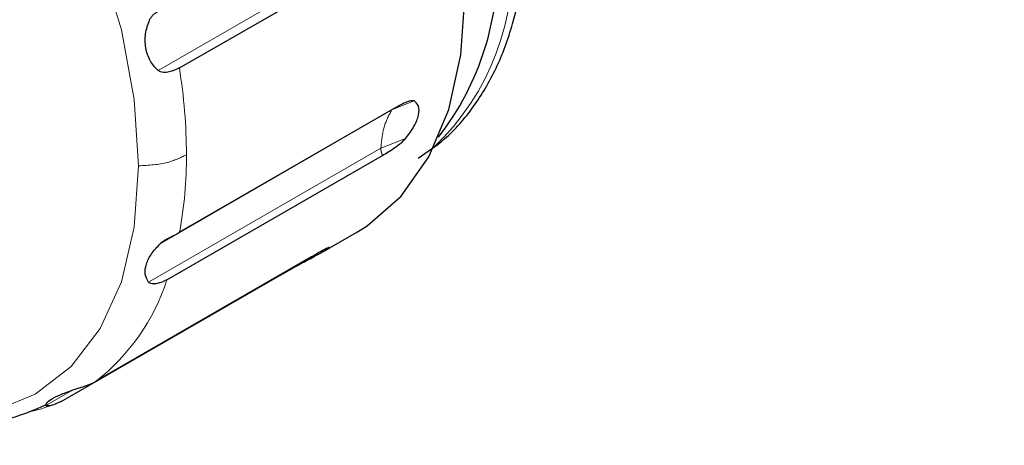
# Model space of a CAD drawing. Units: millimetres. Extents: x 15 to 391, y 11 to 514.
# Drawn here: x 291 to 294, y 112 to 113 of the extents above; entities that cross this region are included whole.
import ezdxf

# ---------------------------------------------------------------- set-up
doc = ezdxf.new("R2010")
doc.units = ezdxf.units.MM
doc.linetypes.add('PHANTOM', pattern=[12.7, 6.35, -1.27, 1.27, -1.27, 1.27, -1.27])

msp = doc.modelspace()

# ---------------------------------------------------------------- linework, layer by layer
at = {"color": 8, "linetype": 'PHANTOM', "lineweight": 18}
for p, q in [((292.05989248, 113.44627836), (291.34364316, 113.03279642)), ((292.13175597, 112.93938173), (292.06263326, 112.9115003)), ((291.35057914, 112.5004402), (292.06263326, 112.9115003)), ((292.06263326, 112.9115003), (292.06302561, 112.91209386)), ((292.10593304, 112.82407886), (292.0297127, 112.7943605)), ((292.0297127, 112.7943605), (291.31346337, 112.38087857)), ((291.07952461, 112.04838044), (290.99750977, 112.00103427))]:
    msp.add_line(p, q, dxfattribs=at)
at = {"color": 7, "linetype": 'Continuous', "lineweight": 25}
for p, q in [((291.40900165, 113.04099884), (292.07279925, 113.42420104)), ((292.07355632, 112.91817311), (291.40975872, 112.53497091)), ((291.37075961, 112.38824267), (292.03455721, 112.77144486)), ((291.8508233, 112.47470165), (291.95757965, 112.53633078)), ((291.81629743, 112.45915188), (291.15249984, 112.07594969)), ((291.04544567, 112.01370028), (291.70924327, 112.39690248))]:
    msp.add_line(p, q, dxfattribs=at)
at = {"color": 8, "linetype": 'PHANTOM', "lineweight": 18, "flags": 128}
for points in [[(289.11046094, 114.04619293), (289.12290969, 114.18333918), (289.16272917, 114.35188098), (289.22800464, 114.49617613), (289.3171288, 114.6126716), (289.42790712, 114.69849889), (289.55761186, 114.75154464), (289.70304927, 114.7705027), (289.8606382, 114.75490626), (290.02649827, 114.70513934), (290.19654547, 114.62242738), (290.36659268, 114.50880702), (290.53245275, 114.36707597), (290.69004168, 114.20072412), (290.83547909, 114.0138476), (290.96518383, 113.81104793), (291.07596215, 113.59731872), (291.16508631, 113.37792269), (291.23036178, 113.15826209), (291.27018126, 112.9437457), (291.28356426, 112.73965562)], [(291.28356426, 112.73965562), (291.27018126, 112.55101723), (291.23036178, 112.38247543), (291.16508631, 112.23818029), (291.07596215, 112.12168482), (290.96518383, 112.03585753), (290.83547909, 111.98281177), (290.69004168, 111.96385371), (290.53245275, 111.97945016), (290.36659268, 112.02921707), (290.24142709, 112.08708983)]]:
    msp.add_lwpolyline(points, dxfattribs=at)
at = {"color": 7, "linetype": 'Continuous', "lineweight": 25, "flags": 128}
msp.add_lwpolyline([(291.95757965, 112.53633078), (291.98699818, 112.55461128), (292.09242713, 112.64641242), (292.17697458, 112.76670828), (292.23875188, 112.91281164), (292.27637904, 113.0814588), (292.28901551, 113.26888247)], dxfattribs=at)
at = {"color": 8, "linetype": 'PHANTOM', "lineweight": 18}
for centre, radius, start, end in [((291.65256509, 113.36291959), 0.78283675, 313.56039603, 5.15113227), ((289.69852915, 112.76721349), 1.73224554, 0.20542475, 9.09386157), ((290.1348472, 112.76742687), 1.29593023, 349.6667113, 0.26515359), ((290.74877679, 112.59052615), 0.65404987, 308.11679058, 341.9842525), ((290.82172806, 112.53081736), 0.56348091, 283.26933925, 290.3257621)]:
    msp.add_arc(centre, radius, start, end, dxfattribs=at)
at = {"color": 7, "linetype": 'Continuous', "lineweight": 25}
msp.add_arc((291.52378142, 113.35927744), 0.86558295, 322.11662092, 3.205056, dxfattribs=at)
for points, knots in [([(260.83023419, 105.69529573), (261.00460817, 105.5953516), (261.51026284, 105.30553075), (262.36410918, 104.83580398), (263.39843468, 104.29073609), (264.4540782, 103.75949151), (265.53010954, 103.24212079), (266.6260835, 102.73894512), (267.7414134, 102.25020339), (268.87553804, 101.77614728), (270.02787731, 101.31701562), (271.1978445, 100.87304114), (272.38484331, 100.44444846), (273.58826905, 100.03145454), (274.80750866, 99.63426843), (276.04194116, 99.25309118), (277.29093786, 98.88811571), (278.5538627, 98.5395268), (279.8300726, 98.2075009), (281.11891774, 97.89220612), (282.41974191, 97.59380206), (283.73188282, 97.31243984), (285.05467245, 97.0482619), (286.38743739, 96.80140202), (287.72949915, 96.57198522), (289.08017455, 96.36012767), (290.438776, 96.16593667), (291.80461193, 95.98951058), (293.17698707, 95.83093876), (294.55520281, 95.69030153), (295.93855762, 95.56767012), (297.32634733, 95.46310666), (298.7178655, 95.37666411), (300.11240383, 95.30838627), (301.50925248, 95.25830771), (302.9077004, 95.22645381), (304.30703577, 95.2128407), (305.70654628, 95.21747528), (307.10551948, 95.24035518), (308.5032432, 95.28146881), (309.89900592, 95.34079533), (311.29209716, 95.41830466), (312.68180784, 95.51395752), (314.06743056, 95.62770545), (315.44826002, 95.7594908), (316.82359337, 95.90924682), (318.19273052, 96.07689763), (319.55497457, 96.26235829), (320.90963211, 96.46553488), (322.25601358, 96.68632447), (323.59343363, 96.92461525), (324.92121146, 97.18028653), (326.23867119, 97.45320886), (327.54514215, 97.74324403), (328.83995927, 98.0502452), (330.12246336, 98.37405696), (331.39200152, 98.71451539), (332.64792739, 99.07144815), (333.88960152, 99.44467461), (335.11639166, 99.83400589), (336.32767311, 100.23924496), (337.52282902, 100.66018678), (338.70125066, 101.09661838), (339.86233777, 101.54831894), (341.00549886, 102.01505996), (342.13015143, 102.49660532), (343.23572236, 102.9927114), (344.32164809, 103.50312724), (345.38737499, 104.02759462), (346.43235954, 104.56584819), (347.45606866, 105.11761558), (348.45797995, 105.68261758), (349.43758193, 106.26056819), (350.3943743, 106.85117479), (351.3278682, 107.45413828), (352.23758624, 108.06915304), (353.12306287, 108.69590715), (353.98384469, 109.33408252), (354.81949078, 109.98335513), (355.62957288, 110.64339515), (356.41367558, 111.31386695), (357.17139649, 111.99442933), (357.90234653, 112.68473554), (358.60615014, 113.38443352), (359.28244543, 114.09316596), (359.93088484, 114.81057045), (360.55113373, 115.53627986), (361.14287689, 116.26992149), (361.70579526, 117.01112121), (362.23965399, 117.75948884), (362.74397512, 118.51467365), (363.21925998, 119.27615841), (363.66242883, 120.04402911), (363.9857719, 120.63643263), (364.15128022, 120.97443229), (364.18964732, 121.05278524)], [0, 0, 0, 0, 0.0057327259, 0.016623923, 0.0275152054, 0.038406419, 0.049297554, 0.0601886027, 0.0710795592, 0.081970419, 0.0928611791, 0.1037518376, 0.1146423938, 0.1255328478, 0.1364232004, 0.1473134533, 0.1582036085, 0.1690936689, 0.1799836374, 0.1908735175, 0.201763313, 0.2126530279, 0.2235426664, 0.2344322329, 0.245321732, 0.2562111685, 0.267100547, 0.2779898726, 0.28887915, 0.2997683844, 0.3106575807, 0.321546744, 0.3324358794, 0.3433249922, 0.3542140872, 0.3651031699, 0.3759922452, 0.3868813184, 0.3977703942, 0.4086594765, 0.4195485705, 0.4304376814, 0.4413268142, 0.4522159743, 0.4631051668, 0.4739943968, 0.4848836695, 0.49577299, 0.5066623634, 0.5175517947, 0.5284412888, 0.5393308509, 0.5502204855, 0.5611101976, 0.5719999916, 0.5828898721, 0.5937798432, 0.6046699091, 0.6155600733, 0.6264503393, 0.6373407101, 0.6482311882, 0.6591217758, 0.670012474, 0.6809032836, 0.6917942043, 0.7026852349, 0.7135763732, 0.7244676154, 0.7353589566, 0.7462503899, 0.7571419066, 0.7680334961, 0.778925145, 0.7898168376, 0.8007085551, 0.8116002693, 0.8224919513, 0.8333835703, 0.8442750912, 0.8551664742, 0.8660576751, 0.8769486444, 0.8878393278, 0.898729666, 0.9096195951, 0.9205090465, 0.9313979481, 0.9422862247, 0.9531737991, 0.9640605939, 0.9749465328, 0.9858315431, 0.9967155576, 1, 1, 1, 1]), ([(292.14455602, 112.76325466), (292.1723861, 112.78193279), (292.23650676, 112.8249673), (292.31750273, 112.91923435), (292.38838235, 113.03818581), (292.43826248, 113.17539877), (292.4674836, 113.31014546), (292.47144178, 113.40274601), (292.47306998, 113.44083751)], [0, 0, 0, 0, 0.137667579, 0.3171868716, 0.49970269, 0.6846975294, 0.8702994489, 1, 1, 1, 1]), ([(291.31739933, 113.1897026), (291.31879844, 113.19217381), (291.32184889, 113.19756174), (291.33041764, 113.20639277), (291.34688484, 113.21948282), (291.36045496, 113.22752931), (291.36949593, 113.23289021)], [0, 0, 0, 0, 0.1150704837, 0.2508859512, 0.5009096498, 1, 1, 1, 1]), ([(291.34364316, 113.03279642), (291.33459864, 113.04260697), (291.31647891, 113.06226135), (291.30408908, 113.10291427), (291.30211167, 113.14641131), (291.31229646, 113.17525239), (291.31739933, 113.1897026)], [0, 0, 0, 0, 0.2493786253, 0.4996032162, 0.749286763, 1, 1, 1, 1]), ([(291.40900165, 113.04099884), (291.39882966, 113.03605669), (291.38353907, 113.02862763), (291.3626295, 113.02667899), (291.35080749, 113.02829219), (291.34588493, 113.03138701), (291.34364316, 113.03279642)], [0, 0, 0, 0, 0.498405251, 0.7492052902, 0.8857863809, 1, 1, 1, 1]), ([(292.13175597, 112.93938173), (292.13015575, 112.93974521), (292.12299255, 112.94137226), (292.10242752, 112.93370842), (292.08394733, 112.92376441), (292.07355632, 112.91817311)], [0, 0, 0, 0, 0.11183166544, 0.50060188563, 1, 1, 1, 1]), ([(292.10593304, 112.82407886), (292.11523876, 112.83646028), (292.1338469, 112.86121871), (292.14748525, 112.89663937), (292.148213, 112.92567229), (292.13724561, 112.93480862), (292.13175597, 112.93938173)], [0, 0, 0, 0, 0.2499244932, 0.4997602953, 0.7496088004, 1, 1, 1, 1]), ([(292.03455721, 112.77144486), (292.04628621, 112.77845982), (292.06391108, 112.789001), (292.08555786, 112.80497363), (292.09790037, 112.81529834), (292.10348028, 112.82139775), (292.10593304, 112.82407886)], [0, 0, 0, 0, 0.498719411, 0.7494129659, 0.8898494658, 1, 1, 1, 1]), ([(291.35057914, 112.5004402), (291.35270859, 112.50224679), (291.35735141, 112.50618567), (291.36795532, 112.51261487), (291.38669884, 112.52246111), (291.40053833, 112.52996892), (291.40975872, 112.53497091)], [0, 0, 0, 0, 0.11507047, 0.2508858668, 0.500911451, 1, 1, 1, 1]), ([(291.31346337, 112.38087857), (291.30939833, 112.38885968), (291.30125445, 112.40484898), (291.30593956, 112.43649039), (291.32097915, 112.46880648), (291.34069895, 112.48988118), (291.35057914, 112.5004402)], [0, 0, 0, 0, 0.2493787435, 0.4996033564, 0.7492869741, 1, 1, 1, 1]), ([(291.78736533, 112.44051516), (291.80073538, 112.4475442), (291.82747646, 112.46160279), (291.85645454, 112.47767839), (291.8725497, 112.48803399), (291.86961061, 112.48779444), (291.86814053, 112.48767463)], [0, 0, 0, 0, 0.2498774394, 0.499773095, 0.7497949493, 1, 1, 1, 1]), ([(291.86814053, 112.48767463), (291.86720325, 112.48726998), (291.8630186, 112.48546336), (291.8446099, 112.47536312), (291.82650131, 112.46499445), (291.81629743, 112.45915188)], [0, 0, 0, 0, 0.1118934767, 0.4995671568, 1, 1, 1, 1]), ([(291.70924327, 112.39690248), (291.72111291, 112.40371646), (291.73895059, 112.4139565), (291.76265452, 112.42715726), (291.77689295, 112.43495473), (291.78416784, 112.43881741), (291.78736533, 112.44051516)], [0, 0, 0, 0, 0.4984960929, 0.7491392666, 0.8897405348, 1, 1, 1, 1]), ([(291.37075961, 112.38824267), (291.36077217, 112.38350578), (291.345759, 112.37638527), (291.32737715, 112.37533235), (291.31789845, 112.37708332), (291.31485114, 112.37969101), (291.31346337, 112.38087857)], [0, 0, 0, 0, 0.4984048937, 0.7492046739, 0.8857861715, 1, 1, 1, 1]), ([(290.99750977, 112.00103427), (290.99820962, 112.00429474), (290.99961169, 112.01082673), (291.01945029, 112.0245938), (291.04863935, 112.03774088), (291.07563733, 112.04714974), (291.08916409, 112.05186385)], [0, 0, 0, 0, 0.2493787082, 0.4996034597, 0.7492870808, 1, 1, 1, 1]), ([(291.08916409, 112.05186385), (291.09182083, 112.05273391), (291.09761327, 112.0546309), (291.10944838, 112.05811169), (291.12932772, 112.06431676), (291.14323457, 112.07129832), (291.15249984, 112.07594969)], [0, 0, 0, 0, 0.1150704685, 0.2508858524, 0.5009120717, 1, 1, 1, 1]), ([(290.58326314, 111.97074191), (290.60530955, 111.9647293), (290.71329879, 111.93527789), (290.85765229, 111.94385197), (290.96352528, 111.98858839), (290.99781162, 112.00307601)], [0, 0, 0, 0, 0.1478122297, 0.7240240391, 1, 1, 1, 1]), ([(291.04544567, 112.01370028), (291.03575304, 112.00895666), (291.02118303, 112.00182602), (291.00600991, 111.99950074), (290.99920601, 111.99964548), (290.99804053, 112.00059971), (290.99750977, 112.00103427)], [0, 0, 0, 0, 0.498405453, 0.7492056567, 0.8857865446, 1, 1, 1, 1])]:
    msp.add_open_spline(points, degree=3, knots=knots, dxfattribs=at)
at = {"color": 8, "linetype": 'PHANTOM', "lineweight": 18}
for points in [[(292.0297127, 112.7943605), (292.03197224, 112.81678743), (292.03649134, 112.86164127), (292.05391929, 112.89488062), (292.06263326, 112.9115003)], [(292.03455721, 112.77144486), (292.03303483, 112.77544731), (292.02999009, 112.78345219), (292.02980516, 112.7907244), (292.0297127, 112.7943605)]]:
    msp.add_open_spline(points, degree=3, dxfattribs=at)
msp.add_open_spline([(291.28356426, 112.73965562), (291.31448753, 112.7412931), (291.36970764, 112.74421718), (291.41210758, 112.7644998), (291.43076355, 112.77342416)], degree=3, knots=[0, 0, 0, 0, 0.56, 1, 1, 1, 1], dxfattribs=at)

doc.saveas('drawing.dxf')
